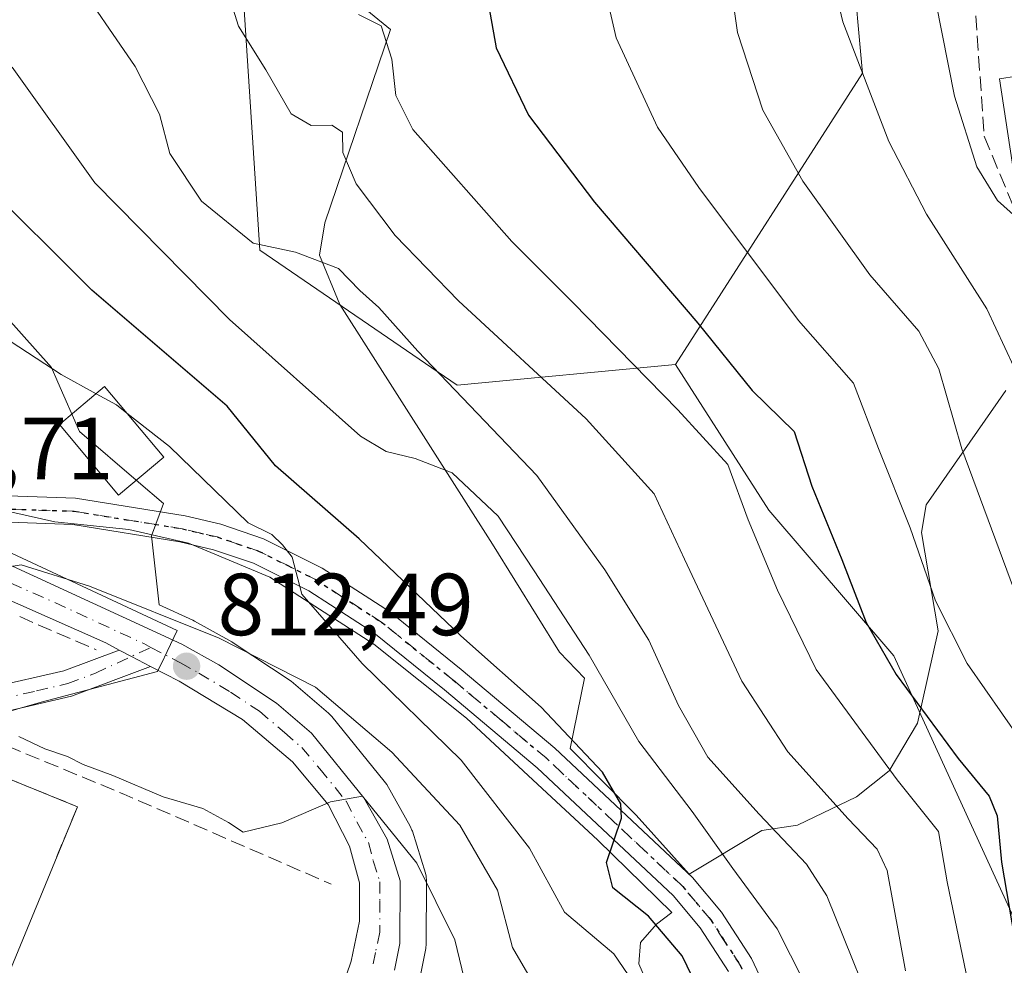
# Model space of a CAD drawing. Units: metres. Extents: x 644290 to 647735, y 4762340 to 4764726.
# Drawn here: x 644501 to 644613, y 4763317 to 4763425 of the extents above; entities that cross this region are included whole.
import ezdxf

# ---------------------------------------------------------------- set-up
doc = ezdxf.new("R2010")
doc.units = ezdxf.units.M
doc.header["$MEASUREMENT"] = 0
for name, pattern in [('DGN Style 3', [2.307223458686699, 1.648016756204785, -0.6592067024819142]), ('DGN Style 4', [2.6384748266838614, 1.318413404963828, -0.6592067024819142, 0.001648016756204785, -0.6592067024819142]), ('DGN Style 5', [1.1536117293433497, 0.4944050268614355, -0.6592067024819142])]:
    doc.linetypes.add(name, pattern=pattern)
for name, color, linetype, lineweight in [('Arbolado forestal CxS', 92, 'Continuous', 0), ('Camino Cxs', 7, 'Continuous', 0), ('Camino eje', 30, 'DGN Style 4', 13), ('Carretera de calzada única Cxs', 7, 'Continuous', 13), ('Carretera de calzada única eje', 7, 'DGN Style 4', 0), ('Curva de nivel maestra', 30, 'Continuous', 30), ('Curva de nivel normal', 30, 'Continuous', 0), ('Edificación Cxs', 1, 'Continuous', 13), ('Edificación ligera Cxs', 1, 'Continuous', 0), ('Espacio natural protegido', 121, 'Continuous', 13), ('Espacio natural protegido CxS', 121, 'Continuous', 0), ('Instalación de servicios públicos CxS', 91, 'Continuous', 0), ('Muro lineal', 1, 'DGN Style 3', 13), ('Núcleo urbano CxS', 7, 'Continuous', 0), ('Obra de contención lineal', 1, 'DGN Style 3', 13), ('Pastizal CxS', 92, 'Continuous', 0), ('Pista pavimentada Cxs', 135, 'Continuous', 0), ('Pista pavimentada eje', 135, 'DGN Style 4', 0), ('Punto de cota en terreno', 7, 'Continuous', 0), ('Ruta', 7, 'DGN Style 5', 30), ('Rótulo de punto de cota en terreno', 7, 'Continuous', 0), ('Senda', 7, 'DGN Style 3', 0)]:
    doc.layers.add(name, color=color, linetype=linetype, lineweight=lineweight)
doc.styles.add('Style-Arial', font='txt')

# ---------------------------------------------------------------- blocks, each defined once
blk = doc.blocks.new('*U13')
at = {"layer": 'Arbolado forestal CxS', "color": 92, "linetype": 'Continuous', "lineweight": 0}
for points in [[(644549.5828999998, 4763554.8421, 843.5849000000018), (644548.3995000003, 4763532.3519, 835.4128000000055), (644546.0334999999, 4763514.595899999, 830.797900000005), (644542.4842999997, 4763499.207900001, 830.0777999999991), (644535.3863000004, 4763483.8201, 829.9725000000036), (644533.0198999997, 4763456.594699999, 837.3233000000037), (644525.9219000004, 4763435.287900001, 839.6119000000036), (644528.2873000001, 4763398.592300001, 834.3788000000059), (644550.7635000005, 4763383.2039, 834.7822000000016), (644575.6058999998, 4763385.5703, 846.2087999999932), (644586.2525000004, 4763368.9979, 845.7835999999952), (644600.4479, 4763352.4255, 849.9499999999971), (644615.4880999997, 4763319.583900001, 849.1950000000071)], [(644546.5828999998, 4763316.047300001, 808.0960000000051), (644547.1886999998, 4763319.108300001, 808.4484999999986), (644547.2401000002, 4763319.647500001, 808.5185000000056), (644547.2701000003, 4763326.7939, 809.6328999999969), (644547.2244999995, 4763327.3211, 809.7207000000053), (644547.1349, 4763327.6909, 809.795299999998), (644545.6549000005, 4763332.4509, 810.7210999999952), (644545.6091, 4763332.586100001, 810.7563999999985), (644545.4033000004, 4763333.033500001, 810.8816999999982), (644542.7456999999, 4763337.746900001, 811.3154999999971), (644542.4671, 4763338.1535, 811.4760999999999), (644536.4726999998, 4763345.5209, 813.8148999999976), (644536.1209000006, 4763345.8805, 813.9225000000006), (644532.1447000002, 4763349.3145, 814.0862000000053), (644531.8570999998, 4763349.530900001, 814.1410999999936), (644525.2770999996, 4763353.890900001, 814.5179999999964), (644525.1010999996, 4763353.9989, 814.5390999999945), (644520.8722999999, 4763356.3597, 814.8738000000012), (644520.6659000004, 4763356.464500001, 814.8907000000036), (644516.8472999996, 4763358.2249, 815.0696000000025), (644515.9765, 4763366.079100001, 817.9407000000066), (644517.3406999996, 4763369.728700001, 818.5351999999984), (644514.4685000004, 4763372.190300001, 818.3199000000022), (644507.7681, 4763377.932700001, 817.952099999995), (644505.3013000004, 4763383.5735, 819.505999999994), (644504.5777000004, 4763385.227700001, 820.2118999999948), (644492.7238999996, 4763398.449899999, 821.2330999999978)]]:
    blk.add_polyline3d(points, dxfattribs=at)
blk = doc.blocks.new('5PATER')
at = {"layer": 'Instalación de servicios públicos CxS', "linetype": 'Continuous', "lineweight": 0}
h = blk.add_hatch(color=51, dxfattribs=at)
edge = h.paths.add_edge_path()
edge.add_ellipse((0, 0), major_axis=(-0.1095731443231308, -0.1110710700762829), ratio=0.9994222409660322, start_angle=0, end_angle=360)

msp = doc.modelspace()

# ---------------------------------------------------------------- linework, layer by layer
at = {"layer": 'Arbolado forestal CxS', "color": 92, "linetype": 'Continuous', "lineweight": 0}
for points in [[(644423.0059000002, 4763630.603499999, 846.9808000000049), (644446.5734999999, 4763619.770099999, 858.8723999999929), (644454.1299000002, 4763608.0557, 862.5620999999956), (644456.1288999999, 4763599.8257, 863.1631000000052), (644478.3931, 4763592.7031, 863.3277999999991), (644490.8378999997, 4763598.3939, 865.9458000000013), (644493.9839000005, 4763605.7437, 866.775999999998), (644505.8136999998, 4763616.396500001, 869.5408000000025), (644521.7605, 4763629.783100001, 874.6434000000008), (644537.7538999999, 4763624.6819, 873.9066000000021), (644557.8642999995, 4763612.8443, 864.123900000006), (644553.1322999997, 4763593.905300001, 857.8421999999991), (644549.5833000002, 4763586.802300001, 856.2638000000006), (644549.5828999998, 4763554.8421, 843.5849000000018), (644548.3995000003, 4763532.3519, 835.4128000000055), (644546.0334999999, 4763514.595899999, 830.797900000005), (644542.4842999997, 4763499.207900001, 830.0777999999991), (644535.3863000004, 4763483.8201, 829.9725000000036), (644533.0198999997, 4763456.594699999, 837.3233000000037), (644525.9219000004, 4763435.287900001, 839.6119000000036), (644528.2873000001, 4763398.592300001, 834.3788000000059), (644550.7635000005, 4763383.2039, 834.7822000000016), (644575.6058999998, 4763385.5703, 846.2087999999932)], [(644615.4880999997, 4763319.583900001, 849.1950000000071), (644600.4479, 4763352.4255, 849.9499999999971), (644586.2525000004, 4763368.9979, 845.7835999999952), (644575.6058999998, 4763385.5703, 846.2087999999932), (644596.8997, 4763418.7139, 864.4588999999978), (644595.7171, 4763431.735099999, 865.0506000000023), (644577.9726999998, 4763448.307700001, 856.4143000000041), (644575.8611000003, 4763469.629899999, 851.0102000000044), (644576.5521000001, 4763481.744899999, 848.9719999999943), (644582.2873000001, 4763494.741699999, 848.9597999999969), (644608.0883, 4763487.0931, 861.1371999999974), (644619.2681, 4763479.369899999, 866.9055999999982)], [(644582.2873000001, 4763494.741699999, 848.9597999999969), (644576.5521000001, 4763481.744899999, 848.9719999999943), (644575.8611000003, 4763469.629899999, 851.0102000000044), (644577.9726999998, 4763448.307700001, 856.4143000000041), (644595.7171, 4763431.735099999, 865.0506000000023), (644596.8997, 4763418.7139, 864.4588999999978), (644575.6058999998, 4763385.5703, 846.2087999999932)], [(644546.5828999998, 4763316.047300001, 808.0960000000051), (644547.1886999998, 4763319.108300001, 808.4484999999986), (644547.2401000002, 4763319.647500001, 808.5185000000056), (644547.2701000003, 4763326.7939, 809.6328999999969), (644547.2244999995, 4763327.3211, 809.7207000000053), (644547.1349, 4763327.6909, 809.795299999998), (644545.6549000005, 4763332.4509, 810.7210999999952), (644545.6091, 4763332.586100001, 810.7563999999985), (644545.4033000004, 4763333.033500001, 810.8816999999982), (644542.7456999999, 4763337.746900001, 811.3154999999971), (644542.4671, 4763338.1535, 811.4760999999999), (644536.4726999998, 4763345.5209, 813.8148999999976), (644536.1209000006, 4763345.8805, 813.9225000000006), (644532.1447000002, 4763349.3145, 814.0862000000053), (644531.8570999998, 4763349.530900001, 814.1410999999936), (644525.2770999996, 4763353.890900001, 814.5179999999964), (644525.1010999996, 4763353.9989, 814.5390999999945), (644520.8722999999, 4763356.3597, 814.8738000000012), (644520.6659000004, 4763356.464500001, 814.8907000000036), (644516.8472999996, 4763358.2249, 815.0696000000025), (644515.9765, 4763366.079100001, 817.9407000000066), (644517.3406999996, 4763369.728700001, 818.5351999999984), (644514.4685000004, 4763372.190300001, 818.3199000000022), (644507.7681, 4763377.932700001, 817.952099999995), (644505.3013000004, 4763383.5735, 819.505999999994), (644504.5777000004, 4763385.227700001, 820.2118999999948), (644492.7238999996, 4763398.449899999, 821.2330999999978)], [(644575.6058999998, 4763385.5703, 846.2087999999932), (644586.2525000004, 4763368.9979, 845.7835999999952), (644600.4479, 4763352.4255, 849.9499999999971), (644615.4880999997, 4763319.583900001, 849.1950000000071), (644621.0595000006, 4763282.974500001, 852.7400999999956), (644634.7531000003, 4763208.011700001, 854.656099999993), (644665.5100999996, 4763186.703700001, 866.0377000000008), (644661.9611000001, 4763173.683700001, 859.4893000000012), (644652.4972999999, 4763170.1317, 853.7958999999975), (644649.5717000002, 4763126.0297, 845.0105999999943)]]:
    msp.add_polyline3d(points, dxfattribs=at)
at = {"layer": 'Camino Cxs', "color": 7, "linetype": 'Continuous', "lineweight": 0, "extrusion": (-0.4395469676105495, -0.8834453130585376, 0.1622431573265051), "elevation": -4491323.386865621, "flags": 128}
msp.add_lwpolyline([(-1544793.304182578, 739295.0002583013), (-1544791.733361544, 739294.7986876533), (-1544789.292643835, 739294.5192858046)], dxfattribs=at)
at = {"layer": 'Camino Cxs', "color": 7, "linetype": 'Continuous', "lineweight": 0}
msp.add_polyline3d([(644512.2833000004, 4763353.0701, 813.4523000000045), (644513.6750999996, 4763352.3411, 813.2534000000014), (644515.8400999998, 4763351.213300001, 812.9777000000031), (644506.8701, 4763347.8101, 812.4277000000002), (644499.7401000002, 4763346.140100001, 812.4557000000059), (644494.5100999996, 4763346.0701, 812.0271999999969), (644489.2901, 4763347.140100001, 811.5610000000015), (644449.3300999999, 4763364.550100001, 811.0097999999998), (644402.6782999998, 4763383.1845, 815.3761999999988), (644403.3356999997, 4763384.634299999, 815.8347000000067), (644403.8800999997, 4763385.9301, 816.4251999999979), (644450.4401000004, 4763366.870100001, 812.1073000000034), (644490.2001, 4763350.0101, 813.1003999999957), (644495.0900999998, 4763348.960100001, 813.577099999995), (644497.6201, 4763348.8201, 813.5878999999986), (644506.0000999998, 4763350.690099999, 813.0803000000016)], close=True, dxfattribs=at)
for points in [[(644403.8805999998, 4763385.9299, 816.4253000000026), (644450.4401000004, 4763366.870100001, 812.1073000000034), (644490.2001, 4763350.0101, 813.1003999999957), (644495.0900999998, 4763348.960100001, 813.577099999995), (644497.6201, 4763348.8201, 813.5878999999986), (644506.0000999998, 4763350.690099999, 813.0803000000016), (644512.2833000004, 4763353.0701, 813.4523000000045)], [(644515.8400999998, 4763351.213300001, 812.9777000000031), (644506.8701, 4763347.8101, 812.4277000000002), (644499.7401000002, 4763346.140100001, 812.4557000000059), (644494.5100999996, 4763346.0701, 812.0271999999969), (644489.2901, 4763347.140100001, 811.5610000000015), (644449.3300999999, 4763364.550100001, 811.0097999999998), (644402.6782999998, 4763383.1845, 815.3761999999988), (644403.3356999997, 4763384.634299999, 815.8347000000067), (644403.6778999995, 4763385.448799999, 816.1863000000012)]]:
    msp.add_polyline3d(points, dxfattribs=at)
at = {"layer": 'Camino eje', "color": 30, "linetype": 'DGN Style 4', "lineweight": 13}
msp.add_polyline3d([(644403.3356999997, 4763384.634299999, 815.8347000000067), (644407.9413000002, 4763382.6951, 814.9931999999973), (644413.7613000004, 4763380.3125, 819.466499999995), (644419.9824999999, 4763377.827500001, 816.5907000000007), (644425.8025000002, 4763375.4451, 814.8641999999965), (644438.2451, 4763370.475099999, 812.2788), (644449.8850999996, 4763365.710100001, 811.5899000000064), (644469.7651000004, 4763357.280099999, 813.2681000000011), (644489.7451, 4763348.575099999, 812.3358000000007), (644492.3551000003, 4763348.040100001, 812.9651000000014), (644494.8000999996, 4763347.515100001, 812.8760000000038), (644496.0651000004, 4763347.4451, 812.9147999999988), (644498.6801000005, 4763347.4801, 812.8752999999998), (644502.8701, 4763348.415100001, 812.6370000000024), (644506.4351000005, 4763349.2501, 812.7517999999982), (644509.5800999999, 4763350.440099999, 812.9888000000064), (644515.8973000003, 4763353.3727, 813.413400000005)], dxfattribs=at)
at = {"layer": 'Carretera de calzada única Cxs', "color": 7, "linetype": 'Continuous', "lineweight": 13, "extrusion": (0.14564246547233, 0.05626584771696239, 0.987736010597889), "elevation": 362685.9325609984, "flags": 128}
msp.add_lwpolyline([(4211035.785279204, -2289228.19851596), (4211037.084047062, -2289227.042451713), (4211052.598551626, -2289211.36032812)], dxfattribs=at)
at = {"layer": 'Carretera de calzada única Cxs', "color": 7, "linetype": 'Continuous', "lineweight": 13, "extrusion": (-0.4395469676105495, -0.8834453130585376, 0.1622431573265051), "elevation": -4491323.386865621, "flags": 128}
msp.add_lwpolyline([(-1544793.304182578, 739295.0002583013), (-1544791.733361544, 739294.7986876533), (-1544789.292643835, 739294.5192858046)], dxfattribs=at)
at = {"layer": 'Carretera de calzada única Cxs', "color": 7, "linetype": 'Continuous', "lineweight": 13}
for points in [[(644492.2200999996, 4763366.270099999, 816.3313999999956), (644499.1700999998, 4763363.0701, 815.9103999999934), (644519.4101, 4763353.7401, 813.7446999999956), (644523.6201, 4763351.390100001, 813.540399999998), (644530.2001, 4763347.030099999, 813.9704999999958), (644534.1601, 4763343.610099999, 818.9024000000064), (644540.1401000004, 4763336.2601, 820.7541000000057), (644542.7901, 4763331.5601, 812.1245999999956), (644544.2701000003, 4763326.800100001, 812.1726999999955), (644544.2401000002, 4763319.6601, 818.2433000000019), (644543.6401000004, 4763316.630100001, 816.021200000003)], [(644537.1700999998, 4763313.200099999, 807.2114000000003), (644538.6801000005, 4763317.670100001, 809.1208000000044), (644539.6501000002, 4763322.220100001, 810.8656000000047), (644539.6300999997, 4763326.5701, 809.7430000000023), (644538.5201000003, 4763330.7401, 810.3536000000023), (644536.0900999998, 4763335.470100001, 813.9915000000037), (644532.0100999996, 4763340.360099999, 812.5890999999974), (644526.3101000005, 4763345.170100001, 811.9551000000066), (644519.1001000004, 4763349.5101, 812.6858999999968), (644515.8400999998, 4763351.213300001, 812.9777000000031), (644513.6750999996, 4763352.3411, 813.2534000000014), (644512.2833000004, 4763353.0701, 813.4523000000045), (644510.7500999998, 4763353.870100001, 813.6328000000068), (644490.7100999998, 4763362.7601, 816.0813000000054)], [(644499.1700999998, 4763363.0701, 815.9103999999934), (644519.4101, 4763353.7401, 813.7446999999956), (644523.6201, 4763351.390100001, 813.540399999998), (644530.2001, 4763347.030099999, 813.9704999999958), (644534.1601, 4763343.610099999, 818.9024000000064), (644540.1401000004, 4763336.2601, 820.7541000000057), (644542.7901, 4763331.5601, 812.1245999999956), (644544.2701000003, 4763326.800100001, 812.1726999999955), (644544.2401000002, 4763319.6601, 818.2433000000019), (644543.6401000004, 4763316.630100001, 816.021200000003)], [(644503.2966999998, 4763248.703299999, 825.1680999999954), (644519.1300999997, 4763277.960100001, 806.0307999999933), (644529.9901000002, 4763298.020099999, 819.2602000000044), (644533.8901000004, 4763305.710100001, 808.9284000000043), (644537.1700999998, 4763313.200099999, 807.2114000000003), (644538.6801000005, 4763317.670100001, 809.1208000000044), (644539.6501000002, 4763322.220100001, 810.8656000000047), (644539.6300999997, 4763326.5701, 809.7430000000023), (644538.5201000003, 4763330.7401, 810.3536000000023), (644536.0900999998, 4763335.470100001, 813.9915000000037), (644532.0100999996, 4763340.360099999, 812.5890999999974), (644526.3101000005, 4763345.170100001, 811.9551000000066), (644519.1001000004, 4763349.5101, 812.6858999999968), (644515.8400999998, 4763351.213300001, 812.9777000000031)]]:
    msp.add_polyline3d(points, dxfattribs=at)
at = {"layer": 'Carretera de calzada única eje', "color": 7, "linetype": 'DGN Style 4', "lineweight": 0}
for points in [[(644491.4700999996, 4763364.5101, 816.217300000004), (644494.9401000004, 4763362.9101, 816.0605999999971), (644504.9600999998, 4763358.470100001, 814.8953000000038), (644515.0800999999, 4763353.800100001, 813.5481000000001), (644515.8973000003, 4763353.3727, 813.413400000005)], [(644515.8973000003, 4763353.3727, 813.413400000005), (644519.2500999998, 4763351.620100001, 813.043399999995), (644521.3601000002, 4763350.450099999, 812.8994999999995), (644524.9700999996, 4763348.280099999, 812.6043999999966), (644528.2500999998, 4763346.100099999, 812.5409000000074), (644531.1001000004, 4763343.690099999, 813.7131999999983), (644533.0800999999, 4763341.9801, 815.3852000000044), (644535.1300999997, 4763339.540100001, 817.6861000000063), (644538.1101000002, 4763335.860099999, 816.7520999999979), (644539.3300999999, 4763333.5001, 813.344299999997), (644540.6501000002, 4763331.1501, 811.0175000000019), (644541.2100999998, 4763329.0601, 810.2845999999992), (644541.9501, 4763326.6801, 810.3764999999986), (644541.9600999998, 4763324.5101, 812.1763999999966), (644541.9501, 4763320.940099999, 813.7127000000038), (644541.4600999998, 4763318.6601, 812.897299999997), (644541.1601, 4763317.1501, 812.138300000006)]]:
    msp.add_polyline3d(points, dxfattribs=at)
at = {"layer": 'Curva de nivel maestra', "color": 30, "linetype": 'Continuous', "lineweight": 30, "flags": 128}
for points, elevation in [([(644553.4265000002, 4763435.340100001), (644553.2800000003, 4763432.5101), (644555.1900000004, 4763421.610099999), (644558.8799999999, 4763413.940099999), (644566.4100000003, 4763404.030099999), (644578.1699999999, 4763390.280099999), (644584.3300000001, 4763382.610099999), (644589.1100000005, 4763377.9301), (644591.1200000001, 4763371.720100001), (644594.5499999998, 4763363.370100001), (644597.3200000003, 4763356.210100001), (644600.7300000006, 4763350.300100001), (644607.7800000003, 4763340.7301), (644611.3099999997, 4763336.4301), (644612.2300000006, 4763334.1801), (644612.7100000001, 4763328.940099999), (644614.4600000001, 4763318.700099999)], 850), ([(644578.6399999997, 4763313.5701), (644576.3799999999, 4763318.2601), (644572.5199999996, 4763322.790100001), (644568.4600000001, 4763326.020099999), (644567.7400000002, 4763328.9001), (644569.4800000006, 4763333.940099999), (644569.3700000001, 4763335.5801), (644567.3200000003, 4763339.1501), (644560.3300000001, 4763346.5601), (644551.1600000003, 4763354.690099999), (644539.6200000001, 4763365.7401), (644530.0700000003, 4763374.040100001), (644524.5899999999, 4763380.8101), (644509.1600000003, 4763394.040100001), (644496.4900000002, 4763406.620100001)], 825.0000000000001)]:
    msp.add_lwpolyline(points, dxfattribs=dict(at, elevation=elevation))
at = {"layer": 'Curva de nivel normal', "color": 30, "linetype": 'Continuous', "lineweight": 0, "flags": 128}
for points, elevation in [([(644614.5800000001, 4763358.779999999), (644608.2000000002, 4763375.960000001), (644605.5800000001, 4763385.060000001), (644603.3099999997, 4763389.359999999), (644597.7400000002, 4763395.76), (644590.1100000005, 4763406.439999999), (644585.5599999997, 4763414.52), (644582.6799999997, 4763423.34), (644581.1900000004, 4763433.779999999), (644581.6500000004, 4763440.02), (644582.2199999997, 4763444.91), (644585.4000000004, 4763454.039999999), (644594.04, 4763470.77), (644601.3700000001, 4763486.57), (644603.0599999997, 4763489.310000001), (644606.1200000001, 4763491.59), (644611.4000000004, 4763492.859999999), (644614.1799999997, 4763494.359999999)], 860), ([(644614.2999999998, 4763484.630000001), (644611.9400000004, 4763481.130000001), (644600.7999999998, 4763461.24), (644595.0899999999, 4763449.16), (644592.5, 4763440.74), (644592.4100000003, 4763433.980000001), (644594.6600000003, 4763424.560000001), (644599.8799999999, 4763410.939999999), (644604.1799999997, 4763402.67), (644611.04, 4763391.9), (644614.1100000005, 4763385.289999999)], 865), ([(644621.0700000003, 4763475.220000001), (644611.0999999996, 4763459.230000001), (644605.1600000003, 4763445.850000001), (644603.8600000005, 4763439.369999999), (644604.5300000003, 4763430.52), (644607.3799999999, 4763416.109999999), (644609.9299999997, 4763408.060000001), (644612.25, 4763404.220000001), (644615.1399999997, 4763401.67)], 870), ([(644599.6299999999, 4763308.230000001), (644592.8399999999, 4763325.08), (644590.5099999999, 4763328.710000001), (644585.1399999997, 4763334.380000001), (644579.3099999997, 4763340.890000001), (644575.9600000001, 4763346.75), (644572.5700000003, 4763354.180000001), (644567.5800000001, 4763362.199999999), (644559.8399999999, 4763372.930000001), (644546.29, 4763387.07), (644541.8300000001, 4763392.060000001), (644539.6900000004, 4763393.99), (644537.2599999999, 4763396.5), (644532.3399999999, 4763398.34), (644527.5199999996, 4763399.390000001), (644521.6500000004, 4763404.17), (644518.04, 4763409.58), (644516.8600000005, 4763414.07), (644514.0899999999, 4763419.480000001), (644506.8600000005, 4763430.08)], 835), ([(644614.8300000001, 4763342.9), (644608.8300000001, 4763351.529999999), (644605.2199999997, 4763358.680000001), (644602.3300000001, 4763366.980000001), (644598.7199999997, 4763376), (644595.8799999999, 4763383.449999999), (644589.6299999999, 4763390.59), (644578.2800000003, 4763405.699999999), (644573.5499999998, 4763412.58), (644568.8499999996, 4763422.75), (644567.2300000006, 4763429.84)], 855), ([(644601.7800000003, 4763316.560000001), (644599.6900000004, 4763327.970000001), (644598.5599999997, 4763330.42), (644595.2699999996, 4763333.859999999), (644588.3899999997, 4763341.480000001), (644583.1799999997, 4763349.52), (644576.6500000004, 4763363.42), (644573.1699999999, 4763370.850000001), (644565.4600000001, 4763379.390000001), (644550.9000000004, 4763392.800000001), (644543.7000000002, 4763400.26), (644539.25, 4763406.140000001), (644537.7599999999, 4763409.680000001), (644537.7000000002, 4763412.01), (644536.4800000006, 4763412.789999999), (644534.1200000001, 4763412.75), (644531.8499999996, 4763414.09), (644528.9600000001, 4763419.09), (644525.8799999999, 4763424.07), (644524.2800000003, 4763429.189999999)], 840), ([(644608.7100000001, 4763316.26), (644606.5199999996, 4763326.699999999), (644605.54, 4763332.4), (644600.8499999996, 4763338.279999999), (644591.6399999997, 4763350.84), (644587.2400000002, 4763359.880000001), (644583.9000000004, 4763367.880000001), (644581.5599999997, 4763374.180000001), (644575.8899999997, 4763380.4), (644563.9699999997, 4763392.600000001), (644557, 4763399.57), (644545.7000000002, 4763412.33), (644543.7699999996, 4763416.180000001), (644543.3099999997, 4763420.32), (644542.1200000001, 4763424.100000001), (644539.5199999996, 4763425.390000001)], 845), ([(644500.0999999996, 4763419.4), (644509.5300000003, 4763406.230000001), (644524.8499999996, 4763390.680000001), (644539.7599999999, 4763377.4), (644542.6699999999, 4763375.66), (644545.9600000001, 4763374.880000001), (644550.2000000002, 4763373.24), (644555.4199999999, 4763368.310000001), (644559.5099999999, 4763362.07), (644565.7699999996, 4763352.480000001), (644571.4500000002, 4763342.640000001), (644577.5, 4763334.710000001), (644582.1200000001, 4763328.199999999), (644587.1699999999, 4763321.33), (644591.75, 4763312.359999999)], 830), ([(644499.0199999996, 4763388.800000001), (644505.6900000004, 4763384.41), (644509.6545000002, 4763382.235500001)], 820), ([(644509.6545000002, 4763382.235500001), (644511.9800000006, 4763380.960000001), (644513.1541999998, 4763380.039000001)], 820), ([(644513.1541999998, 4763380.039000001), (644518.0099999999, 4763376.230000001), (644526.9800000006, 4763367.529999999), (644529.6600000003, 4763366.210000001), (644530.8799999999, 4763365.039999999), (644531.9699999997, 4763363.65), (644533.0800000001, 4763359.42), (644539.9400000004, 4763351.529999999), (644551.2300000006, 4763340.539999999), (644558.9800000006, 4763330.52), (644562.9900000002, 4763323.220000001), (644568.5800000001, 4763318.480000001), (644572.9800000006, 4763312.060000001)], 820), ([(644499.1100000005, 4763362.439999999), (644501.1100000005, 4763362.75), (644508.9199999999, 4763360.350000001), (644523.6500000004, 4763354.41), (644534.6200000001, 4763348.850000001), (644543.3099999997, 4763341.460000001), (644551.0599999997, 4763333.130000001), (644555.3600000005, 4763325.730000001), (644557.0499999998, 4763319.199999999), (644558.79, 4763316.220000001)], 815), ([(644500.8799999999, 4763343.210000001), (644503.8099999997, 4763341.810000001), (644506.4000000004, 4763340.960000001), (644508.1799999997, 4763340.060000001), (644511.5700000003, 4763338.789999999), (644517.2999999998, 4763336.350000001), (644521.8099999997, 4763335.02), (644524.7199999997, 4763333.439999999), (644526.4100000003, 4763332.350000001), (644530.8099999997, 4763333.4), (644536.3300000001, 4763335.810000001), (644540, 4763336.42), (644546.1799999997, 4763328.800000001), (644550.4800000006, 4763320.09), (644551.8300000001, 4763314.58)], 810)]:
    msp.add_lwpolyline(points, dxfattribs=dict(at, elevation=elevation))
at = {"layer": 'Edificación Cxs', "color": 1, "linetype": 'Continuous', "lineweight": 13, "elevation": 813.9706000000006, "flags": 128}
msp.add_lwpolyline([(644438.3661000002, 4763341.3408), (644479.0100999996, 4763324.520099999), (644487.5701000001, 4763343.340100001), (644507.5301000001, 4763335.2401), (644492.2301000003, 4763298.130100001), (644449.3969000002, 4763316.5624), (644403.8885000005, 4763335.612400001), (644364.4269000003, 4763352.390900001), (644373.9801000003, 4763374.6601), (644414.3201000001, 4763358.720100001), (644440.7600999996, 4763347.420100001)], close=True, dxfattribs=at)
at = {"layer": 'Edificación Cxs', "color": 1, "linetype": 'Continuous', "lineweight": 13, "extrusion": (0.05241716037167771, -0.02127149293640227, 0.9983987003631497), "elevation": -66733.12825893625, "flags": 128}
msp.add_lwpolyline([(4656098.38756963, 1192098.634197134), (4656098.38756963, 1192077.058719845)], dxfattribs=at)
at = {"layer": 'Edificación Cxs', "color": 1, "linetype": 'Continuous', "lineweight": 13}
msp.add_polyline3d([(644507.5301000001, 4763335.2401, 808.1631999999955), (644492.2301000003, 4763298.130100001, 812.7391000000061), (644449.3969000002, 4763316.5624, 811.9382999999943), (644403.8885000005, 4763335.612400001, 813.9706000000006), (644364.4269000003, 4763352.390900001, 813.5440999999992), (644373.9801000003, 4763374.6601, 812.8534999999974), (644414.3201000001, 4763358.720100001, 810.8301999999967), (644440.7600999996, 4763347.420100001, 809.6033000000026), (644438.3661000002, 4763341.3408, 809.6708000000073)], dxfattribs=at)
at = {"layer": 'Edificación ligera Cxs', "color": 1, "linetype": 'Continuous', "lineweight": 0}
msp.add_polyline3d([(644517.3701, 4763375.0101, 820.5722999999998), (644512.2100999998, 4763370.710100001, 819.0598000000027), (644505.4801000003, 4763378.7501, 819.1024000000034), (644510.6300999997, 4763383.050100001, 822.1278000000021), (644517.3701, 4763375.0101, 820.5722999999998)], dxfattribs=at)
msp.add_3dface([(644517.3701, 4763375.0101, 822.1278000000021), (644512.2100999998, 4763370.710100001, 822.1278000000021), (644505.4801000003, 4763378.7501, 822.1278000000021), (644510.6300999997, 4763383.050100001, 822.1278000000021)], dxfattribs=at)
at = {"layer": 'Espacio natural protegido', "color": 121, "linetype": 'Continuous', "lineweight": 13, "flags": 128}
for points in [[(644613.2216999995, 4763382.598000002), (644604.1576999985, 4763369.607200001), (644603.6296999987, 4763366.435200003), (644605.5175000001, 4763355.2572), (644603.1764, 4763344.758199999), (644599.9283999997, 4763339.320300002), (644596.2273999995, 4763336.374300002), (644589.5053999985, 4763333.127500001), (644585.4264999991, 4763332.523600002), (644577.1494999985, 4763327.553700003), (644571.1397000002, 4763334.269900001), (644563.6397999999, 4763341.859000001), (644565.2499000002, 4763349.852000001), (644562.4059999986, 4763352.811100002), (644554.7832, 4763365.120200002), (644537.3976999981, 4763392.385700001), (644535.0917999997, 4763398.013700001), (644535.6808999998, 4763401.698699999), (644543.1699999999, 4763423.712599999), (644539.0440999998, 4763427.104700001)], [(644613.2216999995, 4763382.598000002), (644604.1576999985, 4763369.607200001), (644603.6296999987, 4763366.435200003), (644605.5175000001, 4763355.2572), (644603.1764, 4763344.758199999), (644599.9283999997, 4763339.320300002), (644596.2273999995, 4763336.374300002), (644589.5053999985, 4763333.127500001), (644585.4264999991, 4763332.523600002), (644577.1494999985, 4763327.553700003), (644571.1397000002, 4763334.269900001), (644563.6397999999, 4763341.859000001), (644565.2499000002, 4763349.852000001), (644562.4059999986, 4763352.811100002), (644554.7832, 4763365.120200002), (644537.3976999981, 4763392.385700001), (644535.0917999997, 4763398.013700001), (644535.6808999998, 4763401.698699999), (644543.1699999999, 4763423.712599999), (644539.0440999998, 4763427.104700001)], [(644618.2800999996, 4763418.982000003), (644612.5099999997, 4763418.073100002), (644614.6609999987, 4763403.868000001)], [(644618.2800999996, 4763418.982000003), (644612.5099999997, 4763418.073100002), (644614.6609999987, 4763403.868000001)], [(644572.6883999996, 4763314.482700001), (644571.4483999991, 4763317.365700001), (644571.6214999985, 4763319.787699999), (644573.4584999996, 4763321.884700002), (644575.2054999989, 4763323.183700002), (644566.7796999994, 4763331.426800001), (644559.3547999989, 4763338.284000001), (644551.8359999984, 4763345.321200001), (644541.2621999984, 4763353.7404), (644529.4444000005, 4763361.354700001), (644520.1645999998, 4763365.239900001), (644513.377699999, 4763366.792000001), (644504.9617999995, 4763367.653200002), (644493.9418999989, 4763370.1304)], [(644494.3658999986, 4763366.701400002), (644518.8764999988, 4763355.280899998), (644517.745499999, 4763352.918999999), (644517.0864999985, 4763351.543999998), (644516.7774999988, 4763350.898899999), (644516.6404999989, 4763350.611900002), (644503.4045999983, 4763347.1232), (644495.0735999988, 4763344.752400002)]]:
    msp.add_lwpolyline(points, dxfattribs=at)
at = {"layer": 'Espacio natural protegido CxS', "color": 121, "linetype": 'Continuous', "lineweight": 0, "flags": 128}
for points in [[(644613.2217000005, 4763382.598), (644604.1576999993, 4763369.607200001), (644603.62965, 4763366.435200001), (644605.5175000008, 4763355.2572), (644603.1764000009, 4763344.758199999), (644599.9284000006, 4763339.320300001), (644596.2274000006, 4763336.3743), (644589.5053999994, 4763333.127500001), (644585.4265, 4763332.523600001), (644577.1494999994, 4763327.553700001), (644571.1396500017, 4763334.269900001), (644563.6398000007, 4763341.859), (644565.2499000012, 4763349.852), (644562.4059999994, 4763352.811100001), (644554.7832000008, 4763365.120200001), (644537.3976999989, 4763392.385650001), (644535.0918000005, 4763398.0137), (644535.6808500013, 4763401.6987), (644543.1700000007, 4763423.7126), (644539.0441000008, 4763427.1047)], [(644613.2217000005, 4763382.598), (644604.1576999993, 4763369.607200001), (644603.62965, 4763366.435200001), (644605.5175000008, 4763355.2572), (644603.1764000009, 4763344.758199999), (644599.9284000006, 4763339.320300001), (644596.2274000006, 4763336.3743), (644589.5053999994, 4763333.127500001), (644585.4265, 4763332.523600001), (644577.1494999994, 4763327.553700001), (644571.1396500017, 4763334.269900001), (644563.6398000007, 4763341.859), (644565.2499000012, 4763349.852), (644562.4059999994, 4763352.811100001), (644554.7832000008, 4763365.120200001), (644537.3976999989, 4763392.385650001), (644535.0918000005, 4763398.0137), (644535.6808500013, 4763401.6987), (644543.1700000007, 4763423.7126), (644539.0441000008, 4763427.1047)], [(644618.2801000006, 4763418.982000002), (644612.5099500011, 4763418.073100002), (644614.6609500002, 4763403.868)], [(644618.2801000006, 4763418.982000002), (644612.5099500011, 4763418.073100002), (644614.6609500002, 4763403.868)], [(644493.9418999996, 4763370.130399999), (644504.9618000003, 4763367.653200001), (644513.3776999997, 4763366.792), (644520.1646000006, 4763365.239900001), (644529.4444000013, 4763361.3547), (644541.2621999992, 4763353.740399999), (644551.8359999993, 4763345.3212), (644559.3547999997, 4763338.284), (644566.7797000002, 4763331.4268), (644575.2054999997, 4763323.183700001), (644573.4585000004, 4763321.884700002), (644571.6214999994, 4763319.787699998), (644571.4483999999, 4763317.3657), (644572.6884000005, 4763314.482700001)], [(644495.0735999997, 4763344.752400001), (644503.404599999, 4763347.123199999), (644516.6404999996, 4763350.611900001), (644516.7774999996, 4763350.8989), (644517.0864999993, 4763351.543999999), (644517.7455000001, 4763352.919000001), (644518.8764999997, 4763355.280899999), (644494.3658999995, 4763366.701400002)]]:
    msp.add_lwpolyline(points, dxfattribs=at)
at = {"layer": 'Muro lineal', "color": 1, "linetype": 'DGN Style 3', "lineweight": 13}
msp.add_polyline3d([(644441.3300999999, 4763366.4301, 811.1110999999946), (644488.8701, 4763346.550100001, 811.1337000000058), (644487.5701000001, 4763343.340100001, 809.3837000000058), (644507.5301000001, 4763335.2401, 808.1631999999955), (644505.1901000004, 4763329.5601, 807.0440999999992)], dxfattribs=at)
at = {"layer": 'Núcleo urbano CxS', "color": 7, "linetype": 'Continuous', "lineweight": 0}
for points in [[(644492.7238999996, 4763398.449899999, 821.2330999999978), (644504.5777000004, 4763385.227700001, 820.2118999999948), (644505.3013000004, 4763383.5735, 819.505999999994), (644507.7681, 4763377.932700001, 817.952099999995), (644514.4685000004, 4763372.190300001, 818.3199000000022), (644517.3406999996, 4763369.728700001, 818.5351999999984), (644515.9765, 4763366.079100001, 817.9407000000066), (644516.8472999996, 4763358.2249, 815.0696000000025), (644520.6659000004, 4763356.464500001, 814.8907000000036), (644520.8722999999, 4763356.3597, 814.8738000000012), (644525.1010999996, 4763353.9989, 814.5390999999945), (644525.2770999996, 4763353.890900001, 814.5179999999964), (644531.8570999998, 4763349.530900001, 814.1410999999936), (644532.1447000002, 4763349.3145, 814.0862000000053), (644536.1209000006, 4763345.8805, 813.9225000000006), (644536.4726999998, 4763345.5209, 813.8148999999976), (644542.4671, 4763338.1535, 811.4760999999999), (644542.7456999999, 4763337.746900001, 811.3154999999971), (644545.4033000004, 4763333.033500001, 810.8816999999982), (644545.6091, 4763332.586100001, 810.7563999999985), (644545.6549000005, 4763332.4509, 810.7210999999952), (644547.1349, 4763327.6909, 809.795299999998), (644547.2244999995, 4763327.3211, 809.7207000000053), (644547.2701000003, 4763326.7939, 809.6328999999969), (644547.2401000002, 4763319.647500001, 808.5185000000056), (644547.1886999998, 4763319.108300001, 808.4484999999986), (644546.5828999998, 4763316.047300001, 808.0960000000051)], [(644546.5828999998, 4763316.047300001, 808.0960000000051), (644547.1886999998, 4763319.108300001, 808.4484999999986), (644547.2401000002, 4763319.647500001, 808.5185000000056), (644547.2701000003, 4763326.7939, 809.6328999999969), (644547.2244999995, 4763327.3211, 809.7207000000053), (644547.1349, 4763327.6909, 809.795299999998), (644545.6549000005, 4763332.4509, 810.7210999999952), (644545.6091, 4763332.586100001, 810.7563999999985), (644545.4033000004, 4763333.033500001, 810.8816999999982), (644542.7456999999, 4763337.746900001, 811.3154999999971), (644542.4671, 4763338.1535, 811.4760999999999), (644536.4726999998, 4763345.5209, 813.8148999999976), (644536.1209000006, 4763345.8805, 813.9225000000006), (644532.1447000002, 4763349.3145, 814.0862000000053), (644531.8570999998, 4763349.530900001, 814.1410999999936), (644525.2770999996, 4763353.890900001, 814.5179999999964), (644525.1010999996, 4763353.9989, 814.5390999999945), (644520.8722999999, 4763356.3597, 814.8738000000012), (644520.6659000004, 4763356.464500001, 814.8907000000036), (644516.8472999996, 4763358.2249, 815.0696000000025), (644515.9765, 4763366.079100001, 817.9407000000066), (644517.3406999996, 4763369.728700001, 818.5351999999984), (644514.4685000004, 4763372.190300001, 818.3199000000022), (644507.7681, 4763377.932700001, 817.952099999995), (644505.3013000004, 4763383.5735, 819.505999999994), (644504.5777000004, 4763385.227700001, 820.2118999999948), (644492.7238999996, 4763398.449899999, 821.2330999999978)]]:
    msp.add_polyline3d(points, dxfattribs=at)
at = {"layer": 'Obra de contención lineal', "color": 1, "linetype": 'DGN Style 3', "lineweight": 13, "extrusion": (0.1454173303876703, -0.06303641157502948, 0.987360223443636), "elevation": -205738.5877780464, "flags": 128}
msp.add_lwpolyline([(4626735.553759375, 1286833.545121192), (4626735.553759375, 1286823.919413147)], dxfattribs=at)
at = {"layer": 'Obra de contención lineal', "color": 1, "linetype": 'DGN Style 3', "lineweight": 13, "extrusion": (-0.3294734268536116, -0.8197637178026022, 0.4684385850586965), "elevation": -4116780.667370313, "flags": 128}
msp.add_lwpolyline([(-1178349.925244274, 2183677.015589321), (-1178324.04075031, 2183676.515983246), (-1178298.289176553, 2183675.005054045)], dxfattribs=at)
at = {"layer": 'Pastizal CxS', "color": 92, "linetype": 'Continuous', "lineweight": 0}
for points in [[(644423.0059000002, 4763630.603499999, 846.9808000000049), (644446.5734999999, 4763619.770099999, 858.8723999999929), (644454.1299000002, 4763608.0557, 862.5620999999956), (644456.1288999999, 4763599.8257, 863.1631000000052), (644478.3931, 4763592.7031, 863.3277999999991), (644490.8378999997, 4763598.3939, 865.9458000000013), (644493.9839000005, 4763605.7437, 866.775999999998), (644505.8136999998, 4763616.396500001, 869.5408000000025), (644521.7605, 4763629.783100001, 874.6434000000008), (644537.7538999999, 4763624.6819, 873.9066000000021), (644557.8642999995, 4763612.8443, 864.123900000006), (644553.1322999997, 4763593.905300001, 857.8421999999991), (644549.5833000002, 4763586.802300001, 856.2638000000006), (644549.5828999998, 4763554.8421, 843.5849000000018), (644548.3995000003, 4763532.3519, 835.4128000000055), (644546.0334999999, 4763514.595899999, 830.797900000005), (644542.4842999997, 4763499.207900001, 830.0777999999991), (644535.3863000004, 4763483.8201, 829.9725000000036), (644533.0198999997, 4763456.594699999, 837.3233000000037), (644525.9219000004, 4763435.287900001, 839.6119000000036), (644528.2873000001, 4763398.592300001, 834.3788000000059), (644550.7635000005, 4763383.2039, 834.7822000000016), (644575.6058999998, 4763385.5703, 846.2087999999932)], [(644569.3064000001, 4763553.2455, 840.3331000000036), (644562.4243000001, 4763537.651699999, 835.8718999999984), (644567.5089999996, 4763511.192500001, 837.4864999999991), (644582.2873000001, 4763494.741699999, 848.9597999999969), (644576.5521000001, 4763481.744899999, 848.9719999999943), (644575.8611000003, 4763469.629899999, 851.0102000000044), (644577.9726999998, 4763448.307700001, 856.4143000000041), (644595.7171, 4763431.735099999, 865.0506000000023), (644596.8997, 4763418.7139, 864.4588999999978), (644575.6058999998, 4763385.5703, 846.2087999999932), (644550.7635000005, 4763383.2039, 834.7822000000016), (644528.2873000001, 4763398.592300001, 834.3788000000059), (644525.9219000004, 4763435.287900001, 839.6119000000036), (644533.0198999997, 4763456.594699999, 837.3233000000037), (644535.3863000004, 4763483.8201, 829.9725000000036), (644542.4842999997, 4763499.207900001, 830.0777999999991), (644546.0334999999, 4763514.595899999, 830.797900000005), (644548.3995000003, 4763532.3519, 835.4128000000055), (644549.5828999998, 4763554.8421, 843.5849000000018)], [(644582.2873000001, 4763494.741699999, 848.9597999999969), (644576.5521000001, 4763481.744899999, 848.9719999999943), (644575.8611000003, 4763469.629899999, 851.0102000000044), (644577.9726999998, 4763448.307700001, 856.4143000000041), (644595.7171, 4763431.735099999, 865.0506000000023), (644596.8997, 4763418.7139, 864.4588999999978), (644575.6058999998, 4763385.5703, 846.2087999999932)]]:
    msp.add_polyline3d(points, dxfattribs=at)
at = {"layer": 'Pista pavimentada Cxs', "color": 135, "linetype": 'Continuous', "lineweight": 0}
for points in [[(644493.0701000001, 4763370.8301, 819.7587999999961), (644507.3101000005, 4763370.360099999, 817.852899999998), (644519.7801000001, 4763368.340100001, 819.2513999999939), (644523.8701, 4763367.380100001, 819.918399999995), (644528.7200999996, 4763365.720100001, 821.2743999999948), (644535.3800999997, 4763362.4001, 822.309500000003), (644543.0401, 4763357.450099999, 824.5721999999951), (644551.2200999996, 4763350.850099999, 825.7973999999958), (644561.8701, 4763341.9101, 829.3420000000042), (644577.5301000001, 4763327.190099999, 845.563599999994), (644580.8400999998, 4763323.2401, 843.9649000000064), (644584.2701000003, 4763317.950099999, 836.9027999999962), (644586.9001000002, 4763312.3201, 839.1958000000013)], [(644493.0701000001, 4763370.8301, 819.7587999999961), (644507.3101000005, 4763370.360099999, 817.852899999998), (644519.7801000001, 4763368.340100001, 819.2513999999939), (644523.8701, 4763367.380100001, 819.918399999995), (644528.7200999996, 4763365.720100001, 821.2743999999948), (644535.3800999997, 4763362.4001, 822.309500000003), (644543.0401, 4763357.450099999, 824.5721999999951), (644551.2200999996, 4763350.850099999, 825.7973999999958), (644561.8701, 4763341.9101, 829.3420000000042), (644577.5301000001, 4763327.190099999, 845.563599999994), (644580.8400999998, 4763323.2401, 843.9649000000064), (644584.2701000003, 4763317.950099999, 836.9027999999962), (644586.9001000002, 4763312.3201, 839.1958000000013)], [(644581.6401000004, 4763316.4901, 830.5144), (644578.4301000005, 4763321.450099999, 836.3153000000021), (644575.3501000004, 4763325.120100001, 837.5044000000053), (644559.8800999997, 4763339.670100001, 828.5690000000033), (644549.3101000005, 4763348.530099999, 825.8350999999967), (644541.2801000001, 4763355.0101, 823.0222000000067), (644533.8901000004, 4763359.790100001, 821.5391999999993), (644527.5601000005, 4763362.950099999, 819.8744000000006), (644523.0401, 4763364.4901, 819.1904999999971), (644519.1901000004, 4763365.4001, 818.5271000000066), (644507.0100999996, 4763367.370100001, 817.7255000000005), (644492.5201000003, 4763367.870100001, 816.7813000000025)], [(644581.6401000004, 4763316.4901, 830.5144), (644578.4301000005, 4763321.450099999, 836.3153000000021), (644575.3501000004, 4763325.120100001, 837.5044000000053), (644559.8800999997, 4763339.670100001, 828.5690000000033), (644549.3101000005, 4763348.530099999, 825.8350999999967), (644541.2801000001, 4763355.0101, 823.0222000000067), (644533.8901000004, 4763359.790100001, 821.5391999999993), (644527.5601000005, 4763362.950099999, 819.8744000000006), (644523.0401, 4763364.4901, 819.1904999999971), (644519.1901000004, 4763365.4001, 818.5271000000066), (644507.0100999996, 4763367.370100001, 817.7255000000005), (644492.5201000003, 4763367.870100001, 816.7813000000025)]]:
    msp.add_polyline3d(points, dxfattribs=at)
at = {"layer": 'Pista pavimentada eje', "color": 135, "linetype": 'DGN Style 4', "lineweight": 0}
msp.add_polyline3d([(644585.4951, 4763311.780099999, 834.7014999999956), (644582.9550999999, 4763317.220100001, 832.445200000002), (644581.2401000002, 4763319.8651, 837.2164000000049), (644579.6350999996, 4763322.345100001, 840.1025999999983), (644576.4401000004, 4763326.155099999, 841.4094999999943), (644568.6101000002, 4763333.515100001, 835.1843999999984), (644560.8750999998, 4763340.790100001, 828.5338000000047), (644555.5500999996, 4763345.2601, 827.100099999996), (644550.2651000004, 4763349.690099999, 825.5366000000067), (644542.1601, 4763356.2301, 823.616399999999), (644534.6350999996, 4763361.095100001, 821.7994999999937), (644531.4700999996, 4763362.675100001, 820.5469000000013), (644528.1401000004, 4763364.335100001, 820.5081999999966), (644525.7150999998, 4763365.165100001, 820.0494999999937), (644523.4550999999, 4763365.9351, 819.5319000000018), (644521.4101, 4763366.415100001, 819.1057000000002), (644519.4851000002, 4763366.870100001, 818.8595999999961), (644507.1601, 4763368.8651, 817.8076000000001), (644500.0401, 4763369.100099999, 817.3849999999949), (644492.7950999998, 4763369.350099999, 818.3295999999973)], dxfattribs=at)
at = {"layer": 'Ruta', "color": 7, "linetype": 'DGN Style 5', "lineweight": 30}
msp.add_polyline3d([(644500.0401, 4763369.100099999, 817.3849999999949), (644507.1601, 4763368.8651, 817.8076000000001), (644519.4851000002, 4763366.870100001, 818.8595999999961), (644521.4101, 4763366.415100001, 819.1057000000002), (644523.4550999999, 4763365.9351, 819.5319000000018), (644525.7150999998, 4763365.165100001, 820.0494999999937), (644528.1401000004, 4763364.335100001, 820.5081999999966), (644531.4700999996, 4763362.675100001, 820.5469000000013), (644534.6350999996, 4763361.095100001, 821.7994999999937), (644542.1601, 4763356.2301, 823.616399999999), (644550.2651000004, 4763349.690099999, 825.5366000000067), (644555.5500999996, 4763345.2601, 827.100099999996), (644560.8750999998, 4763340.790100001, 828.5338000000047), (644568.6101000002, 4763333.515100001, 835.1843999999984), (644576.4401000004, 4763326.155099999, 841.4094999999943), (644579.6350999996, 4763322.345100001, 840.1025999999983), (644581.2401000002, 4763319.8651, 837.2164000000049), (644582.9550999999, 4763317.220100001, 832.445200000002), (644585.4951, 4763311.780099999, 834.7014999999956)], dxfattribs=at)
at = {"layer": 'Senda', "color": 7, "linetype": 'DGN Style 3', "lineweight": 0}
msp.add_polyline3d([(644613.4508999997, 4763448.683499999, 884.5417000000016), (644609.3233000003, 4763432.1733, 882.5007000000041), (644610.7521000003, 4763411.535900001, 874.061400000006), (644617.1020999998, 4763396.2959, 878.8359999999958)], dxfattribs=at)

# ---------------------------------------------------------------- block references
at = {"layer": 'Arbolado forestal CxS', "color": 92, "linetype": 'Continuous', "lineweight": 0}
msp.add_blockref('*U13', (0, 0), dxfattribs=at)
at = {"layer": 'Punto de cota en terreno', "color": 7, "linetype": 'Continuous', "lineweight": 0, "xscale": 10, "yscale": 10, "zscale": 10}
msp.add_blockref('5PATER', (644519.9600000001, 4763351.230000001, 812.4900000000052), dxfattribs=at)

# ---------------------------------------------------------------- texts
at = {"layer": 'Rótulo de punto de cota en terreno', "color": 7, "linetype": 'Continuous', "lineweight": 0, "style": 'Style-Arial'}
for s, p in [('814,71', (644482.4878000002, 4763372.4978)), ('812,49', (644523.4878000002, 4763354.7578))]:
    msp.add_text(s, height=7.000000000000002, dxfattribs=at).set_placement(p)

doc.saveas('drawing.dxf')
